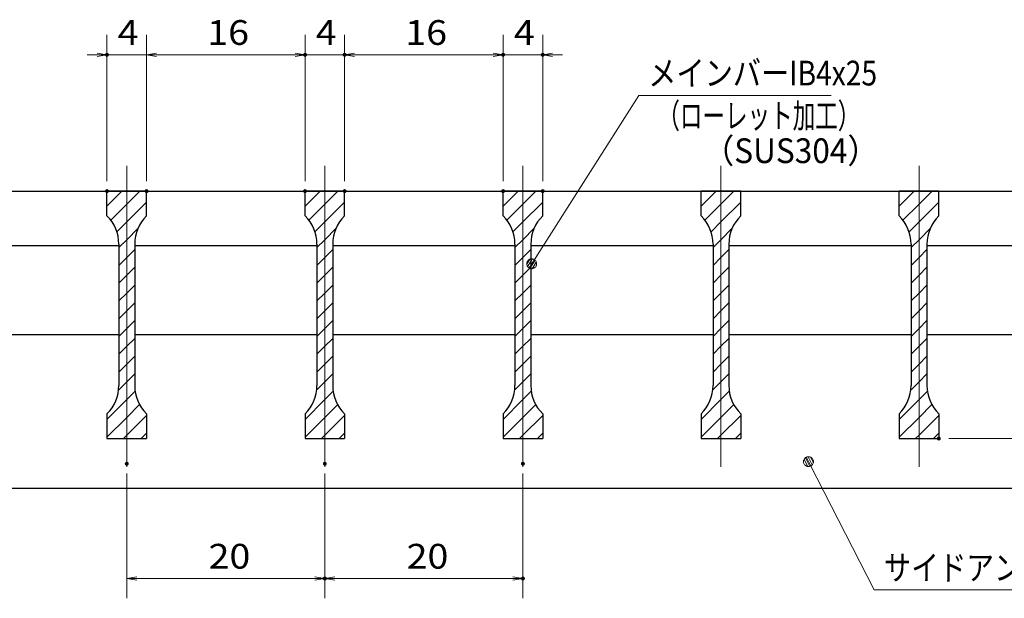
# Model space of a CAD drawing. Units: millimetres. Extents: x -1050 to 1050, y -743 to 742.
# Drawn here: x -156 to 342, y -470 to -177 of the extents above; entities that cross this region are included whole.
import ezdxf

# ---------------------------------------------------------------- set-up
doc = ezdxf.new("R2010")
doc.units = ezdxf.units.MM
doc.header["$LTSCALE"] = 5
doc.linetypes.add('JWW_CENTER1', pattern=[6.773333, 4.233333, -0.846667, 0.846667, -0.846667])
for name, color, linetype in [('ハッチング', 7, 'Continuous'), ('中心線', 7, 'Continuous'), ('寸法注釈', 7, 'Continuous'), ('蓋', 7, 'Continuous')]:
    doc.layers.add(name, color=color, linetype=linetype)
doc.styles.add('ＭＳ ゴシック', font='txt', dxfattribs={"height": 1})

# ---------------------------------------------------------------- blocks, each defined once
blk = doc.blocks.new('_OPEN_0-1_')
at = {"layer": '寸法注釈', "color": 2, "linetype": 'Continuous', "lineweight": 5}
for p, q in [((-1, 0.167), (0, 0)), ((0, 0), (-1, -0.167)), ((0, 0), (-1, 0))]:
    blk.add_line(p, q, dxfattribs=at)
blk = doc.blocks.new('_Dot_0-1_')
at = {"layer": '寸法注釈', "color": 5, "linetype": 'Continuous', "lineweight": 5}
for p, q in [((-0.5, 0), (-1, 0)), ((-0.496, 0.063), (-0.5, 0)), ((-0.5, 0), (-0.496, -0.063)), ((0, 0), (-0.5, 0)), ((-0.5, 0), (0, 0)), ((-0.484, 0.124), (-0.496, 0.063)), ((-0.465, 0.184), (-0.484, 0.124)), ((-0.438, 0.241), (-0.465, 0.184)), ((-0.405, 0.294), (-0.438, 0.241)), ((-0.364, 0.342), (-0.405, 0.294)), ((-0.319, 0.385), (-0.364, 0.342)), ((-0.268, 0.422), (-0.319, 0.385)), ((-0.213, 0.452), (-0.268, 0.422)), ((-0.155, 0.476), (-0.213, 0.452)), ((-0.094, 0.491), (-0.155, 0.476)), ((-0.031, 0.499), (-0.094, 0.491)), ((0.031, 0.499), (-0.031, 0.499)), ((0.5, 0), (0, 0)), ((0, 0), (0, 0)), ((0, 0), (0, 0)), ((0, 0), (0, 0)), ((0, 0), (0, 0)), ((0, 0), (0, 0)), ((0, 0), (0, 0)), ((0, 0), (0, 0)), ((0, 0), (0, 0)), ((0, 0), (0, 0)), ((0, 0), (0, 0)), ((0, 0), (0, 0)), ((0, 0), (0, 0)), ((0, 0), (0, 0)), ((0, 0), (0, 0)), ((0, 0), (0, 0)), ((0, 0), (0, 0)), ((0, 0), (0, 0)), ((0, 0), (0, 0)), ((0, 0), (0, 0)), ((0, 0), (0, 0)), ((0, 0), (0, 0)), ((0, 0), (0, 0)), ((0, 0), (0, 0)), ((0, 0), (0, 0)), ((0, 0), (0, 0)), ((0, 0), (0, 0)), ((0, 0), (0, 0)), ((0, 0), (0, 0)), ((0, 0), (0, 0)), ((0, 0), (0, 0)), ((0, 0), (0, 0)), ((0, 0), (0, 0)), ((0, 0), (0, 0)), ((0, 0), (0, 0)), ((0, 0), (0, 0)), ((0, 0), (0, 0)), ((0, 0), (0, 0)), ((0, 0), (0, 0)), ((0, 0), (0, 0)), ((0, 0), (0, 0)), ((0, 0), (0, 0)), ((0, 0), (0, 0)), ((0, 0), (0, 0)), ((0, 0), (0, 0)), ((0, 0), (0, 0)), ((0, 0), (0, 0)), ((0, 0), (0, 0)), ((0, 0), (0, 0)), ((0, 0), (0, 0)), ((0, 0), (0, 0)), ((0, 0), (0.5, 0)), ((0.094, 0.491), (0.031, 0.499)), ((0.155, 0.476), (0.094, 0.491)), ((0.213, 0.452), (0.155, 0.476)), ((0.268, 0.422), (0.213, 0.452)), ((0.319, 0.385), (0.268, 0.422)), ((0.364, 0.342), (0.319, 0.385)), ((0.405, 0.294), (0.364, 0.342)), ((0.438, 0.241), (0.405, 0.294)), ((0.465, 0.184), (0.438, 0.241)), ((0.484, 0.124), (0.465, 0.184)), ((0.496, 0.063), (0.484, 0.124)), ((0.5, 0), (0.496, 0.063)), ((-0.496, -0.063), (-0.484, -0.124)), ((-0.484, -0.124), (-0.465, -0.184)), ((-0.465, -0.184), (-0.438, -0.241)), ((-0.438, -0.241), (-0.405, -0.294)), ((-0.405, -0.294), (-0.364, -0.342)), ((-0.364, -0.342), (-0.319, -0.385)), ((-0.319, -0.385), (-0.268, -0.422)), ((-0.268, -0.422), (-0.213, -0.452)), ((-0.213, -0.452), (-0.155, -0.476)), ((-0.155, -0.476), (-0.094, -0.491)), ((-0.094, -0.491), (-0.031, -0.499)), ((-0.031, -0.499), (0.031, -0.499)), ((0.031, -0.499), (0.094, -0.491)), ((0.094, -0.491), (0.155, -0.476)), ((0.155, -0.476), (0.213, -0.452)), ((0.213, -0.452), (0.268, -0.422)), ((0.268, -0.422), (0.319, -0.385)), ((0.319, -0.385), (0.364, -0.342)), ((0.364, -0.342), (0.405, -0.294)), ((0.405, -0.294), (0.438, -0.241)), ((0.438, -0.241), (0.465, -0.184)), ((0.465, -0.184), (0.484, -0.124)), ((0.484, -0.124), (0.496, -0.063)), ((0.496, -0.063), (0.5, 0))]:
    blk.add_line(p, q, dxfattribs=at)
at = {"layer": '寸法注釈', "color": 5, "linetype": 'Continuous', "lineweight": 20}
for p, q in [((0.489, 0.1), (-0.489, 0.1)), ((0.399, 0.3), (-0.399, 0.3)), ((0.458, -0.199), (-0.458, -0.199)), ((0.3, -0.399), (-0.3, -0.399))]:
    blk.add_line(p, q, dxfattribs=at)

msp = doc.modelspace()

# ---------------------------------------------------------------- linework, layer by layer
at = {"layer": 'DEFPOINTS', "color": 4, "linetype": 'Continuous', "lineweight": 5, "const_width": 1}
for points in [[(-111, -194.98, 0.414214), (-111.5, -194.48, 0.414214), (-112, -194.98, 0.414214), (-111.5, -195.48, 0.414214)], [(-11, -194.98, 0.414214), (-11.5, -194.48, 0.414214), (-12, -194.98, 0.414214), (-11.5, -195.48, 0.414214)], [(9, -194.98, 0.414214), (8.5, -194.48, 0.414214), (8, -194.98, 0.414214), (8.5, -195.48, 0.414214)], [(89, -194.98, 0.414214), (88.5, -194.48, 0.414214), (88, -194.98, 0.414214), (88.5, -195.48, 0.414214)], [(109, -194.98, 0.414214), (108.5, -194.48, 0.414214), (108, -194.98, 0.414214), (108.5, -195.48, 0.414214)], [(-111, -263.88, 0.414214), (-111.5, -263.38, 0.414214), (-112, -263.88, 0.414214), (-111.5, -264.38, 0.414214)], [(-91, -263.88, 0.414214), (-91.5, -263.38, 0.414214), (-92, -263.88, 0.414214), (-91.5, -264.38, 0.414214)], [(-91, -263.88, 0.414214), (-91.5, -263.38, 0.414214), (-92, -263.88, 0.414214), (-91.5, -264.38, 0.414214)], [(-11, -263.88, 0.414214), (-11.5, -263.38, 0.414214), (-12, -263.88, 0.414214), (-11.5, -264.38, 0.414214)], [(-11, -263.88, 0.414214), (-11.5, -263.38, 0.414214), (-12, -263.88, 0.414214), (-11.5, -264.38, 0.414214)], [(9, -263.88, 0.414214), (8.5, -263.38, 0.414214), (8, -263.88, 0.414214), (8.5, -264.38, 0.414214)], [(9, -263.88, 0.414214), (8.5, -263.38, 0.414214), (8, -263.88, 0.414214), (8.5, -264.38, 0.414214)], [(89, -263.88, 0.414214), (88.5, -263.38, 0.414214), (88, -263.88, 0.414214), (88.5, -264.38, 0.414214)], [(89, -263.88, 0.414214), (88.5, -263.38, 0.414214), (88, -263.88, 0.414214), (88.5, -264.38, 0.414214)], [(109, -263.88, 0.414214), (108.5, -263.38, 0.414214), (108, -263.88, 0.414214), (108.5, -264.38, 0.414214)], [(309, -388.88, 0.414214), (308.5, -388.38, 0.414214), (308, -388.88, 0.414214), (308.5, -389.38, 0.414214)], [(-101, -401.59, 0.414214), (-101.5, -401.09, 0.414214), (-102, -401.59, 0.414214), (-101.5, -402.09, 0.414214)], [(-1, -401.59, 0.414214), (-1.5, -401.09, 0.414214), (-2, -401.59, 0.414214), (-1.5, -402.09, 0.414214)], [(-1, -401.59, 0.414214), (-1.5, -401.09, 0.414214), (-2, -401.59, 0.414214), (-1.5, -402.09, 0.414214)], [(99, -401.59, 0.414214), (98.5, -401.09, 0.414214), (98, -401.59, 0.414214), (98.5, -402.09, 0.414214)], [(-1, -459.6, 0.414214), (-1.5, -459.1, 0.414214), (-2, -459.6, 0.414214), (-1.5, -460.1, 0.414214)], [(99, -459.6, 0.414214), (98.5, -459.1, 0.414214), (98, -459.6, 0.414214), (98.5, -460.1, 0.414214)]]:
    msp.add_lwpolyline(points, format="xyb", close=True, dxfattribs=at)
at = {"layer": 'ハッチング', "color": 4, "linetype": 'Continuous', "lineweight": 15}
for p, q in [((-111.5, -263.88), (-111.5, -276.38)), ((-101.5, -263.88), (-111.5, -263.88)), ((-111.5, -271.47), (-103.92, -263.88)), ((-101.5, -263.88), (-101.5, -388.88)), ((-91.5, -263.88), (-101.5, -263.88)), ((-101.5, -388.88), (-101.5, -263.88)), ((-101.5, -270.45), (-94.94, -263.88)), ((-91.5, -276.38), (-91.5, -263.88)), ((-11.5, -263.88), (-11.5, -276.38)), ((-1.5, -263.88), (-11.5, -263.88)), ((-11.5, -271.47), (-3.92, -263.88)), ((-1.5, -263.88), (-1.5, -388.88)), ((8.5, -263.88), (-1.5, -263.88)), ((-1.5, -388.88), (-1.5, -263.88)), ((-1.5, -270.45), (5.06, -263.88)), ((8.5, -276.38), (8.5, -263.88)), ((88.5, -263.88), (88.5, -276.38)), ((98.5, -263.88), (88.5, -263.88)), ((88.5, -271.47), (96.08, -263.88)), ((98.5, -263.88), (98.5, -388.88)), ((108.5, -263.88), (98.5, -263.88)), ((98.5, -388.88), (98.5, -263.88)), ((98.5, -270.45), (105.06, -263.88)), ((108.5, -276.38), (108.5, -263.88)), ((188.5, -263.88), (188.5, -276.38)), ((198.5, -263.88), (188.5, -263.88)), ((188.5, -271.47), (196.08, -263.88)), ((198.5, -263.88), (198.5, -388.88)), ((208.5, -263.88), (198.5, -263.88)), ((198.5, -388.88), (198.5, -263.88)), ((198.5, -270.45), (205.06, -263.88)), ((208.5, -276.38), (208.5, -263.88)), ((288.5, -263.88), (288.5, -276.38)), ((298.5, -263.88), (288.5, -263.88)), ((288.5, -271.47), (296.08, -263.88)), ((298.5, -263.88), (298.5, -388.88)), ((308.5, -263.88), (298.5, -263.88)), ((298.5, -388.88), (298.5, -263.88)), ((298.5, -270.45), (305.06, -263.88)), ((308.5, -276.38), (308.5, -263.88)), ((-109.61, -278.56), (-101.5, -270.45)), ((-101.5, -279.43), (-91.5, -269.43)), ((-9.61, -278.56), (-1.5, -270.45)), ((-1.5, -279.43), (8.5, -269.43)), ((90.39, -278.56), (98.5, -270.45)), ((98.5, -279.43), (108.5, -269.43)), ((190.39, -278.56), (198.5, -270.45)), ((198.5, -279.43), (208.5, -269.43)), ((290.39, -278.56), (298.5, -270.45)), ((298.5, -279.43), (308.5, -269.43)), ((-106.5, -284.43), (-101.5, -279.43)), ((-101.5, -288.41), (-95.77, -282.67)), ((-6.5, -284.43), (-1.5, -279.43)), ((-1.5, -288.41), (4.23, -282.67)), ((93.5, -284.43), (98.5, -279.43)), ((98.5, -288.41), (104.23, -282.67)), ((193.5, -284.43), (198.5, -279.43)), ((198.5, -288.41), (204.23, -282.67)), ((293.5, -284.43), (298.5, -279.43)), ((298.5, -288.41), (304.23, -282.67)), ((-105.5, -292.41), (-101.5, -288.41)), ((-105.5, -290.67), (-105.5, -362.1)), ((-97.5, -362.1), (-97.5, -290.67)), ((-5.5, -292.41), (-1.5, -288.41)), ((-5.5, -290.67), (-5.5, -362.1)), ((2.5, -362.1), (2.5, -290.67)), ((94.5, -292.41), (98.5, -288.41)), ((94.5, -290.67), (94.5, -362.1)), ((102.5, -362.1), (102.5, -290.67)), ((194.5, -292.41), (198.5, -288.41)), ((194.5, -290.67), (194.5, -362.1)), ((202.5, -362.1), (202.5, -290.67)), ((294.5, -292.41), (298.5, -288.41)), ((294.5, -290.67), (294.5, -362.1)), ((302.5, -362.1), (302.5, -290.67)), ((-105.5, -301.39), (-101.5, -297.39)), ((-101.5, -297.39), (-97.5, -293.39)), ((-5.5, -301.39), (-1.5, -297.39)), ((-1.5, -297.39), (2.5, -293.39)), ((94.5, -301.39), (98.5, -297.39)), ((98.5, -297.39), (102.5, -293.39)), ((194.5, -301.39), (198.5, -297.39)), ((198.5, -297.39), (202.5, -293.39)), ((294.5, -301.39), (298.5, -297.39)), ((298.5, -297.39), (302.5, -293.39)), ((-101.5, -306.37), (-97.5, -302.37)), ((-1.5, -306.37), (2.5, -302.37)), ((98.5, -306.37), (102.5, -302.37)), ((198.5, -306.37), (202.5, -302.37)), ((298.5, -306.37), (302.5, -302.37)), ((-105.5, -310.37), (-101.5, -306.37)), ((-5.5, -310.37), (-1.5, -306.37)), ((94.5, -310.37), (98.5, -306.37)), ((194.5, -310.37), (198.5, -306.37)), ((294.5, -310.37), (298.5, -306.37)), ((-101.5, -315.35), (-97.5, -311.35)), ((-1.5, -315.35), (2.5, -311.35)), ((98.5, -315.35), (102.5, -311.35)), ((198.5, -315.35), (202.5, -311.35)), ((298.5, -315.35), (302.5, -311.35)), ((-105.5, -319.35), (-101.5, -315.35)), ((-5.5, -319.35), (-1.5, -315.35)), ((94.5, -319.35), (98.5, -315.35)), ((194.5, -319.35), (198.5, -315.35)), ((294.5, -319.35), (298.5, -315.35)), ((-101.5, -324.33), (-97.5, -320.33)), ((-1.5, -324.33), (2.5, -320.33)), ((98.5, -324.33), (102.5, -320.33)), ((198.5, -324.33), (202.5, -320.33)), ((298.5, -324.33), (302.5, -320.33)), ((-105.5, -328.33), (-101.5, -324.33)), ((-5.5, -328.33), (-1.5, -324.33)), ((94.5, -328.33), (98.5, -324.33)), ((194.5, -328.33), (198.5, -324.33)), ((294.5, -328.33), (298.5, -324.33)), ((-101.5, -333.31), (-97.5, -329.31)), ((-1.5, -333.31), (2.5, -329.31)), ((98.5, -333.31), (102.5, -329.31)), ((198.5, -333.31), (202.5, -329.31)), ((298.5, -333.31), (302.5, -329.31)), ((-105.5, -337.31), (-101.5, -333.31)), ((-5.5, -337.31), (-1.5, -333.31)), ((94.5, -337.31), (98.5, -333.31)), ((194.5, -337.31), (198.5, -333.31)), ((294.5, -337.31), (298.5, -333.31)), ((-105.5, -346.29), (-101.5, -342.29)), ((-101.5, -342.29), (-97.5, -338.29)), ((-5.5, -346.29), (-1.5, -342.29)), ((-1.5, -342.29), (2.5, -338.29)), ((94.5, -346.29), (98.5, -342.29)), ((98.5, -342.29), (102.5, -338.29)), ((194.5, -346.29), (198.5, -342.29)), ((198.5, -342.29), (202.5, -338.29)), ((294.5, -346.29), (298.5, -342.29)), ((298.5, -342.29), (302.5, -338.29)), ((-101.5, -351.27), (-97.5, -347.27)), ((-1.5, -351.27), (2.5, -347.27)), ((98.5, -351.27), (102.5, -347.27)), ((198.5, -351.27), (202.5, -347.27)), ((298.5, -351.27), (302.5, -347.27)), ((-105.5, -355.27), (-101.5, -351.27)), ((-5.5, -355.27), (-1.5, -351.27)), ((94.5, -355.27), (98.5, -351.27)), ((194.5, -355.27), (198.5, -351.27)), ((294.5, -355.27), (298.5, -351.27)), ((-101.5, -360.25), (-97.5, -356.25)), ((-1.5, -360.25), (2.5, -356.25)), ((98.5, -360.25), (102.5, -356.25)), ((198.5, -360.25), (202.5, -356.25)), ((298.5, -360.25), (302.5, -356.25)), ((-105.69, -364.43), (-101.5, -360.25)), ((-5.69, -364.43), (-1.5, -360.25)), ((94.31, -364.43), (98.5, -360.25)), ((194.31, -364.43), (198.5, -360.25)), ((294.31, -364.43), (298.5, -360.25)), ((-101.5, -369.23), (-97.27, -365)), ((-1.5, -369.23), (2.73, -365)), ((98.5, -369.23), (102.73, -365)), ((198.5, -369.23), (202.73, -365)), ((298.5, -369.23), (302.73, -365)), ((-111.5, -379.23), (-101.5, -369.23)), ((-101.5, -378.21), (-95, -371.71)), ((-11.5, -379.23), (-1.5, -369.23)), ((-1.5, -378.21), (5, -371.71)), ((88.5, -379.23), (98.5, -369.23)), ((98.5, -378.21), (105, -371.71)), ((188.5, -379.23), (198.5, -369.23)), ((198.5, -378.21), (205, -371.71)), ((288.5, -379.23), (298.5, -369.23)), ((298.5, -378.21), (305, -371.71)), ((-111.5, -376.38), (-111.5, -388.88)), ((-101.5, -387.19), (-91.5, -377.19)), ((-91.5, -388.88), (-91.5, -376.38)), ((-11.5, -376.38), (-11.5, -388.88)), ((-1.5, -387.19), (8.5, -377.19)), ((8.5, -388.88), (8.5, -376.38)), ((88.5, -376.38), (88.5, -388.88)), ((98.5, -387.19), (108.5, -377.19)), ((108.5, -388.88), (108.5, -376.38)), ((188.5, -376.38), (188.5, -388.88)), ((198.5, -387.19), (208.5, -377.19)), ((208.5, -388.88), (208.5, -376.38)), ((288.5, -376.38), (288.5, -388.88)), ((298.5, -387.19), (308.5, -377.19)), ((308.5, -388.88), (308.5, -376.38)), ((-111.5, -388.21), (-101.5, -378.21)), ((-11.5, -388.21), (-1.5, -378.21)), ((88.5, -388.21), (98.5, -378.21)), ((188.5, -388.21), (198.5, -378.21)), ((288.5, -388.21), (298.5, -378.21)), ((-103.19, -388.88), (-101.5, -387.19)), ((-94.21, -388.88), (-91.5, -386.17)), ((-3.19, -388.88), (-1.5, -387.19)), ((5.79, -388.88), (8.5, -386.17)), ((96.81, -388.88), (98.5, -387.19)), ((105.79, -388.88), (108.5, -386.17)), ((196.81, -388.88), (198.5, -387.19)), ((205.79, -388.88), (208.5, -386.17)), ((296.81, -388.88), (298.5, -387.19)), ((305.79, -388.88), (308.5, -386.17)), ((-111.5, -388.88), (-101.5, -388.88)), ((-101.5, -388.88), (-91.5, -388.88)), ((-11.5, -388.88), (-1.5, -388.88)), ((-1.5, -388.88), (8.5, -388.88)), ((88.5, -388.88), (98.5, -388.88)), ((98.5, -388.88), (108.5, -388.88)), ((188.5, -388.88), (198.5, -388.88)), ((198.5, -388.88), (208.5, -388.88)), ((288.5, -388.88), (298.5, -388.88)), ((298.5, -388.88), (308.5, -388.88))]:
    msp.add_line(p, q, dxfattribs=at)
for centre, start, end in [((-125.5, -290.67), 0, 45.573), ((-77.5, -290.67), 134.427, 180), ((-25.5, -290.67), 0, 45.573), ((22.5, -290.67), 134.427, 180), ((74.5, -290.67), 0, 45.573), ((122.5, -290.67), 134.427, 180), ((174.5, -290.67), 0, 45.573), ((222.5, -290.67), 134.427, 180), ((274.5, -290.67), 0, 45.573), ((322.5, -290.67), 134.427, 180), ((-125.5, -362.1), 314.427, 0), ((-77.5, -362.1), 180, 225.573), ((-25.5, -362.1), 314.427, 0), ((22.5, -362.1), 180, 225.573), ((74.5, -362.1), 314.427, 0), ((122.5, -362.1), 180, 225.573), ((174.5, -362.1), 314.427, 0), ((222.5, -362.1), 180, 225.573), ((274.5, -362.1), 314.427, 0), ((322.5, -362.1), 180, 225.573)]:
    msp.add_arc(centre, 20, start, end, dxfattribs=at)
at = {"layer": '中心線', "color": 6, "linetype": 'JWW_CENTER1', "lineweight": 18}
for p, q in [((-101.5, -403.11), (-101.5, -251.18)), ((-1.5, -403.11), (-1.5, -251.18)), ((98.5, -403.11), (98.5, -251.18)), ((198.5, -403.11), (198.5, -251.18)), ((298.5, -403.11), (298.5, -251.18))]:
    msp.add_line(p, q, dxfattribs=at)
at = {"layer": '寸法注釈', "color": 2, "linetype": 'Continuous', "lineweight": 18}
for p, q in [((-111.5, -258.88), (-111.5, -184.98)), ((-91.5, -258.88), (-91.5, -184.98)), ((-91.5, -258.88), (-91.5, -184.98)), ((-11.5, -258.88), (-11.5, -184.98)), ((-11.5, -258.88), (-11.5, -184.98)), ((8.5, -258.88), (8.5, -184.98)), ((8.5, -258.88), (8.5, -184.98)), ((88.5, -258.88), (88.5, -184.98)), ((88.5, -258.88), (88.5, -184.98)), ((108.5, -258.88), (108.5, -184.98)), ((-116.5, -194.98), (-121.5, -194.98)), ((-91.5, -194.98), (-111.5, -194.98)), ((-86.5, -194.98), (-16.5, -194.98)), ((-86.5, -194.98), (-81.5, -194.98)), ((-16.5, -194.98), (-21.5, -194.98)), ((-11.5, -194.98), (8.5, -194.98)), ((13.5, -194.98), (18.5, -194.98)), ((13.5, -194.98), (83.5, -194.98)), ((83.5, -194.98), (78.5, -194.98)), ((88.5, -194.98), (108.5, -194.98)), ((113.5, -194.98), (118.5, -194.98)), ((157, -215.49), (103.48, -299.74)), ((254.19, -215.49), (157, -215.49)), ((313.5, -388.88), (443.67, -388.88)), ((275.87, -465.38), (243.15, -401.43)), ((-101.5, -406.59), (-101.5, -469.6)), ((-1.5, -406.59), (-1.5, -469.6)), ((-1.5, -406.59), (-1.5, -469.6)), ((98.5, -406.59), (98.5, -469.6)), ((-96.5, -459.6), (-6.5, -459.6)), ((3.5, -459.6), (93.5, -459.6)), ((421.2, -465.38), (275.87, -465.38))]:
    msp.add_line(p, q, dxfattribs=at)
at = {"layer": '蓋', "color": 5, "linetype": 'Continuous', "lineweight": 25}
for p, q in [((-386.5, -263.88), (383.5, -263.88)), ((-91.5, -263.88), (-111.5, -263.88)), ((-111.5, -276.38), (-111.5, -263.88)), ((-91.5, -276.38), (-91.5, -263.88)), ((8.5, -263.88), (-11.5, -263.88)), ((-11.5, -276.38), (-11.5, -263.88)), ((8.5, -276.38), (8.5, -263.88)), ((108.5, -263.88), (88.5, -263.88)), ((88.5, -276.38), (88.5, -263.88)), ((108.5, -276.38), (108.5, -263.88)), ((208.5, -263.88), (188.5, -263.88)), ((188.5, -276.38), (188.5, -263.88)), ((208.5, -276.38), (208.5, -263.88)), ((308.5, -263.88), (288.5, -263.88)), ((288.5, -276.38), (288.5, -263.88)), ((308.5, -276.38), (308.5, -263.88)), ((-197.5, -291.38), (-105.5, -291.38)), ((-105.5, -290.67), (-105.5, -362.1)), ((-97.5, -290.67), (-97.5, -362.1)), ((-97.5, -291.38), (-5.5, -291.38)), ((-5.5, -290.67), (-5.5, -362.1)), ((2.5, -290.67), (2.5, -362.1)), ((2.5, -291.38), (94.5, -291.38)), ((94.5, -290.67), (94.5, -362.1)), ((102.5, -290.67), (102.5, -362.1)), ((102.5, -291.38), (194.5, -291.38)), ((194.5, -290.67), (194.5, -362.1)), ((202.5, -290.67), (202.5, -362.1)), ((202.5, -291.38), (294.5, -291.38)), ((294.5, -290.67), (294.5, -362.1)), ((302.5, -290.67), (302.5, -362.1)), ((302.5, -291.38), (383.5, -291.38)), ((-197.5, -336.38), (-105.5, -336.38)), ((-97.5, -336.38), (-5.5, -336.38)), ((2.5, -336.38), (94.5, -336.38)), ((102.5, -336.38), (194.5, -336.38)), ((202.5, -336.38), (294.5, -336.38)), ((302.5, -336.38), (387.71, -336.38)), ((-111.5, -376.38), (-111.5, -388.88)), ((-91.5, -376.38), (-91.5, -388.88)), ((-11.5, -376.38), (-11.5, -388.88)), ((8.5, -376.38), (8.5, -388.88)), ((88.5, -376.38), (88.5, -388.88)), ((108.5, -376.38), (108.5, -388.88)), ((188.5, -376.38), (188.5, -388.88)), ((208.5, -376.38), (208.5, -388.88)), ((288.5, -376.38), (288.5, -388.88)), ((308.5, -376.38), (308.5, -388.88)), ((-111.5, -388.88), (-91.5, -388.88)), ((-11.5, -388.88), (8.5, -388.88)), ((88.5, -388.88), (108.5, -388.88)), ((188.5, -388.88), (208.5, -388.88)), ((288.5, -388.88), (308.5, -388.88)), ((-386.5, -413.88), (383.5, -413.88))]:
    msp.add_line(p, q, dxfattribs=at)
for centre, start, end in [((-125.5, -290.67), 0, 45.573), ((-77.5, -290.67), 134.427, 180), ((-25.5, -290.67), 0, 45.573), ((22.5, -290.67), 134.427, 180), ((74.5, -290.67), 0, 45.573), ((122.5, -290.67), 134.427, 180), ((174.5, -290.67), 0, 45.573), ((222.5, -290.67), 134.427, 180), ((274.5, -290.67), 0, 45.573), ((322.5, -290.67), 134.427, 180), ((-125.5, -362.1), 314.427, 0), ((-77.5, -362.1), 180, 225.573), ((-25.5, -362.1), 314.427, 0), ((22.5, -362.1), 180, 225.573), ((74.5, -362.1), 314.427, 0), ((122.5, -362.1), 180, 225.573), ((174.5, -362.1), 314.427, 0), ((222.5, -362.1), 180, 225.573), ((274.5, -362.1), 314.427, 0), ((322.5, -362.1), 180, 225.573)]:
    msp.add_arc(centre, 20, start, end, dxfattribs=at)

# ---------------------------------------------------------------- block references
at = {"layer": '寸法注釈', "color": 2, "linetype": 'Continuous', "lineweight": 18, "xscale": 5, "yscale": 5}
for p in [(-111.5, -194.98), (-11.5, -194.98), (-11.5, -194.98), (88.5, -194.98), (88.5, -194.98), (-1.5, -459.6), (98.5, -459.6)]:
    msp.add_blockref('_OPEN_0-1_', p, dxfattribs=at)
for name, p, rotation in [('_OPEN_0-1_', (-91.5, -194.98), 180), ('_OPEN_0-1_', (-91.5, -194.98), 180), ('_OPEN_0-1_', (8.5, -194.98), 180), ('_OPEN_0-1_', (8.5, -194.98), 180), ('_OPEN_0-1_', (108.5, -194.98), 180), ('_Dot_0-1_', (102.94, -300.58), 237.0963807042515), ('_Dot_0-1_', (242.69, -400.54), 117.7965778071362), ('_OPEN_0-1_', (-101.5, -459.6), 180), ('_OPEN_0-1_', (-1.5, -459.6), 180)]:
    msp.add_blockref(name, p, dxfattribs=dict(at, rotation=rotation))

# ---------------------------------------------------------------- texts
at = {"layer": '寸法注釈', "color": 7, "linetype": 'Continuous', "lineweight": 18, "style": 'ＭＳ ゴシック'}
for s, height, width, p in [('4', 12.5, 1.115358, (-106.09, -189.98)), ('16', 12.497, 1.115358, (-60.89, -189.98)), ('4', 12.5, 1.115358, (-6.09, -189.98)), ('16', 12.497, 1.115358, (39.11, -189.98)), ('4', 12.5, 1.115358, (93.91, -189.98)), ('メインバーIB4x25', 12.5, 0.835387, (161.77, -210.49)), ('（ローレット加工）', 12.497, 0.667747, (166.41, -232.05)), ('（SUS304）', 12.497, 0.936313, (189.25, -249.71)), ('20', 12.497, 1.115358, (-60.23, -454.6)), ('20', 12.497, 1.115358, (39.77, -454.6)), ('サイドアングル\u3000L30x30x3', 12.4968, 0.81695, (280.65, -460.38))]:
    msp.add_text(s, height=height, dxfattribs=dict(at, width=width)).set_placement(p)

doc.saveas('drawing.dxf')
